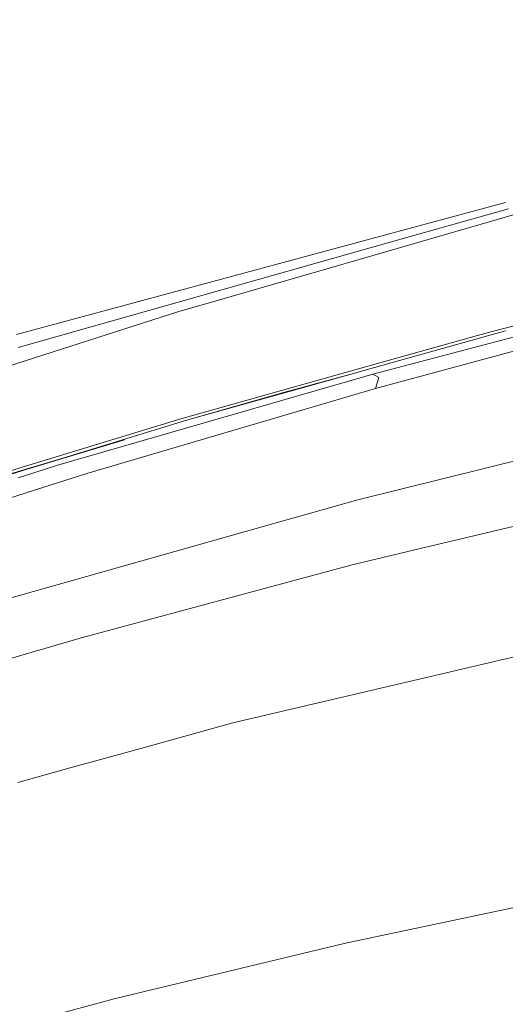
# Model space of a CAD drawing. Units: millimetres. Extents: x 763 to 10249, y -493 to 3598.
# Drawn here: x 1437 to 1580, y 1683 to 1975 of the extents above; entities that cross this region are included whole.
import ezdxf

# ---------------------------------------------------------------- set-up
doc = ezdxf.new("R2010")
doc.units = ezdxf.units.MM
doc.layers.add('1', color=7, linetype='Continuous', true_color=0xffffff)
doc.styles.add('blockfont', font='simplex.shx')
doc.dimstyles.get("Standard").update_dxf_attribs({"dimtxt": 0.18, "dimasz": 0.18, "dimexe": 0.18, "dimexo": 0.0625, "dimgap": 0.09, "dimtad": 0, "dimtih": 1, "dimtoh": 1, "dimdec": 4, "dimzin": 0, "dimdsep": 46, "dimtxsty": 'Standard', "dimcen": 0.09, "dimadec": 0, "dimazin": 0, "dimtfac": 1, "dimtdec": 4, "dimtofl": 0, "dimtmove": 0, "dimatfit": 3, "dimfxl": 1, "dimtolj": 1, "dimtzin": 0, "dimarcsym": 0})

# ---------------------------------------------------------------- blocks, each defined once
blk = doc.blocks.new('_U4')
at = {"layer": '1', "color": 18, "lineweight": 13}
for p, q in [((974.84621, 1199.084013), (974.84621, 3232.660257)), ((974.84621, 3229.485257), (2089.481438, 3229.485257)), ((3705, 3229.485257), (2590.364772, 3229.485257)), ((2121.433522, 3154.485257), (2096.433522, 3154.485257)), ((2096.433522, 3154.485257), (2096.433522, 3060.735257)), ((2353.100188, 3154.485257), (2328.100188, 3154.485257)), ((2353.100188, 3060.735257), (2353.100188, 3154.485257)), ((2096.433522, 3060.735257), (2121.433522, 3060.735257)), ((2328.100188, 3060.735257), (2353.100188, 3060.735257))]:
    blk.add_line(p, q, dxfattribs=at)
at = {"layer": '1', "color": 18, "lineweight": 70}
for points in [[(974.84621, 3229.485257), (1024.846161, 3242.882717), (1024.846259, 3216.087797)], [(3705, 3229.485257), (3655.000049, 3216.087797), (3654.999951, 3242.882717)]]:
    blk.add_solid(points, dxfattribs=at)
at = {"layer": '1', "color": 18, "linetype": 'Continuous', "lineweight": 13, "char_height": 50, "attachment_point": 7, "line_spacing_factor": 0.903614, "style": 'blockfont'}
for s, insert in [('\\W1.2899;107.5', (2093.718938, 3190.589424)), ('\\W1.1047;BBC', (2432.989772, 3190.589424)), ('\\W1.1591;2730', (2120.958522, 3068.714424))]:
    blk.add_mtext(s, dxfattribs=dict(at, insert=insert))

msp = doc.modelspace()

# ---------------------------------------------------------------- linework, layer by layer
at = {"layer": '1', "color": 18, "linetype": 'Continuous', "lineweight": 13}
for p, q in [((1580.458607, 1920.705909), (1435.619917, 1881.549234)), ((1592.867579, 1919.972891), (1541.559186, 1905.122155)), ((1581.320729, 1918.836946), (1545.575943, 1908.707017)), ((1576.510277, 1882.488364), (1679.493513, 1909.002775)), ((1545.575943, 1908.707017), (1436.130252, 1877.69031)), ((1541.559186, 1905.122155), (1490.313377, 1890.28954)), ((1622.749772, 1891.44432), (1541.157331, 1869.76135)), ((1405.55748, 1863.310458), (1483.665433, 1888.365263)), ((1490.313377, 1890.28954), (1483.665433, 1888.365263)), ((1620.564904, 1886.857623), (1541.987624, 1865.570547)), ((1539.214339, 1871.073963), (1580.514278, 1882.637495)), ((1576.510277, 1882.488364), (1572.215166, 1881.282801)), ((1540.767875, 1872.455956), (1572.215166, 1881.282801)), ((1484.298315, 1856.60577), (1540.767875, 1872.455956)), ((1535.483565, 1870.029451), (1539.214339, 1871.073963)), ((1538.780775, 1869.075181), (1447.445717, 1842.700483)), ((1485.702839, 1856.091382), (1535.483565, 1870.029451)), ((1535.483565, 1870.029451), (1514.747705, 1864.356043)), ((1541.157331, 1869.76135), (1538.780775, 1869.075181)), ((1542.953934, 1868.830683), (1541.157331, 1869.76135)), ((1541.987624, 1865.570547), (1542.953934, 1868.830683)), ((1514.134016, 1857.378604), (1541.987624, 1865.570547)), ((1485.702839, 1856.091382), (1514.747705, 1864.356043)), ((1436.996188, 1842.103006), (1484.298315, 1856.60577)), ((1456.430878, 1840.407493), (1514.134016, 1857.378604)), ((1437.749829, 1841.350796), (1485.702839, 1856.091382)), ((1615.145173, 1852.010729), (1536.771502, 1832.549455)), ((1437.749829, 1841.350796), (1467.611637, 1850.307586)), ((1467.611637, 1850.307586), (1437.810268, 1841.425659)), ((1418.131551, 1836.319146), (1436.996188, 1842.103006)), ((1440.759983, 1840.5782), (1447.445717, 1842.700483)), ((1556.096401, 1818.338158), (1663.472142, 1843.897345)), ((1427.884307, 1838.467361), (1437.810268, 1841.425659)), ((1433.398094, 1840.013029), (1437.749829, 1841.350796)), ((1440.759983, 1840.5782), (1436.079469, 1839.092495)), ((1456.430878, 1840.407493), (1441.27449, 1835.521581)), ((1441.27449, 1835.521581), (1428.775463, 1831.49227)), ((1536.771502, 1832.549455), (1508.660641, 1824.607851)), ((1508.660641, 1824.607851), (1417.594937, 1798.880577)), ((1556.096401, 1818.338158), (1535.012569, 1813.319447)), ((1535.012569, 1813.319447), (1456.633534, 1792.163847)), ((1456.633534, 1792.163847), (1454.739775, 1791.652678)), ((1454.739775, 1791.652678), (1442.289701, 1787.982736)), ((1551.515903, 1778.630972), (1601.401534, 1790.352462)), ((1442.18565, 1787.952065), (1407.001445, 1777.580724)), ((1551.515903, 1778.630972), (1499.675002, 1766.450048)), ((1499.675002, 1766.450048), (1472.409453, 1758.882403)), ((1472.409453, 1758.882403), (1452.237334, 1753.283501)), ((1452.237334, 1753.283501), (1436.043893, 1748.788947)), ((1599.236932, 1715.166209), (1578.40785, 1710.748551)), ((1533.077445, 1701.134084), (1578.40785, 1710.748551)), ((1473.168816, 1686.740996), (1533.077445, 1701.134084)), ((1444.112386, 1679.151775), (1464.575019, 1684.676292)), ((1473.168816, 1686.740996), (1464.575019, 1684.676292))]:
    msp.add_line(p, q, dxfattribs=at)

# ---------------------------------------------------------------- dimensions: what is measured, and where the dimension line sits
dim = msp.add_linear_dim(base=(974.84621, 3229.485257), p1=(3705, 3395), p2=(974.84621, 1197.496513), text='<>\\P[\\C18;\\H50.00;\\Fsimplex.shx;2730\\Fsimplex.shx;\\H50.00;\\C18; ]\\C18;\\H50.00;\\Fsimplex.shx;BBC\\Fsimplex.shx;\\H50.00;\\C18;', dimstyle='Standard', override={"dimtxt": 50, "dimasz": 50, "dimexe": 3.175, "dimexo": 1.5875, "dimgap": 1.5875, "dimtih": 1, "dimtoh": 1, "dimdec": 1, "dimlfac": 0.03937, "dimdsep": 46, "dimlunit": 2, "dimtxsty": 'blockfont', "dimsah": 1, "dimse1": 0, "dimse2": 0, "dimsd1": 0, "dimsd2": 0, "dimclrd": 18, "dimclre": 18, "dimclrt": 18, "dimtol": 0, "dimtm": -0.1, "dimtfac": 1, "dimtdec": 2, "dimtofl": 1, "dimtmove": 0, "dimlwd": 13, "dimlwe": 13}, dxfattribs=at)
dim.commit()
dim.dimension.update_dxf_attribs({"geometry": '_U4', "text_midpoint": (2339.923105, 3229.485257), "dimtype": 160})

doc.saveas('drawing.dxf')
